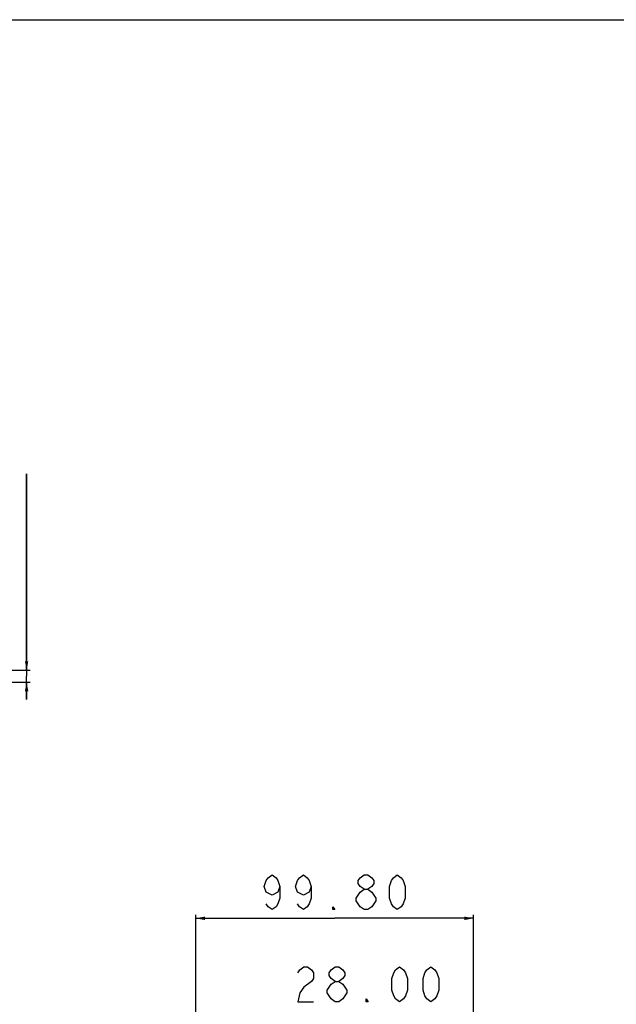
# Model space of a CAD drawing. Extents: x 0 to 1189, y 0 to 841.
# Drawn here: x 611 to 783, y 558 to 841 of the extents above; entities that cross this region are included whole.
import ezdxf

# ---------------------------------------------------------------- set-up
doc = ezdxf.new("R2010")
doc.units = 0
doc.header["$LTSCALE"] = 65.395
doc.layers.get('0').update_dxf_attribs({"linetype": 'CONTINUOUS'})
doc.layers.add('15-SS-TIER2-I3_DXF_DIMENSION', color=7, linetype='CONTINUOUS')
doc.layers.add('15-SS-TIER2-I3_DXF_FORMAT', color=7, linetype='CONTINUOUS')
doc.dimstyles.get("Standard").update_dxf_attribs({"dimtxt": 2.5, "dimasz": 2.5, "dimexe": 1.25, "dimexo": 0.625, "dimtad": 1, "dimcen": 2.5, "dimazin": 3, "dimtfac": 1, "dimtmove": 0, "dimatfit": 3})

# ---------------------------------------------------------------- blocks, each defined once
blk = doc.blocks.new('_FILLED')
at = {"color": 0, "linetype": 'BYBLOCK'}
blk.add_solid([(0, 0), (-1, 0.19), (-1, -0.19)], dxfattribs=at)
blk = doc.blocks.new('*D7')
at = {"layer": '15-SS-TIER2-I3_DXF_DIMENSION', "color": 2, "linetype": 'CONTINUOUS'}
for p, q in [((612.97, 654.06), (612.97, 710.46)), ((612.97, 710.46), (612.97, 652.34)), ((562.36, 654.06), (613.97, 654.06)), ((612.97, 645.62), (612.97, 652.34)), ((561.56, 650.62), (613.97, 650.62)), ((612.97, 650.62), (612.97, 645.62))]:
    blk.add_line(p, q, dxfattribs=at)
at = {"layer": '15-SS-TIER2-I3_DXF_DIMENSION', "color": 2, "linetype": 'CONTINUOUS', "xscale": 2.6, "yscale": 2.6, "zscale": 2.6}
for p, rotation in [((612.97, 654.06), 270), ((612.97, 650.62), 90)]:
    blk.add_blockref('_FILLED', p, dxfattribs=dict(at, rotation=rotation))
blk = doc.blocks.new('*D10')
at = {"layer": '15-SS-TIER2-I3_DXF_DIMENSION', "color": 2, "linetype": 'CONTINUOUS'}
for p, q in [((661.66, 508.32), (661.66, 583.78)), ((741.5, 472.87), (741.5, 583.78)), ((661.66, 582.78), (701.58, 582.78)), ((741.5, 582.78), (701.58, 582.78))]:
    blk.add_line(p, q, dxfattribs=at)
at = {"layer": '15-SS-TIER2-I3_DXF_DIMENSION', "color": 2, "linetype": 'CONTINUOUS', "xscale": 2.6, "yscale": 2.6, "zscale": 2.6, "rotation": 180}
blk.add_blockref('_FILLED', (661.66, 582.78), dxfattribs=at)
at = {"layer": '15-SS-TIER2-I3_DXF_DIMENSION', "color": 2, "linetype": 'CONTINUOUS', "xscale": 2.6, "yscale": 2.6, "zscale": 2.6}
blk.add_blockref('_FILLED', (741.5, 582.78), dxfattribs=at)

msp = doc.modelspace()

# ---------------------------------------------------------------- linework, layer by layer
at = {"layer": '15-SS-TIER2-I3_DXF_DIMENSION', "color": 2, "linetype": 'CONTINUOUS'}
for p, q in [((710.018, 585.275), (708.893, 586.109)), ((701.676, 558.818), (700.551, 559.651))]:
    msp.add_line(p, q, dxfattribs=at)
for points in [[(685.83, 591.942), (685.268, 590.275), (683.58, 589.442), (681.893, 590.275), (681.33, 591.942), (681.893, 593.609), (682.455, 594.442), (683.58, 595.275), (684.705, 594.442), (685.268, 593.609), (685.83, 591.942), (685.83, 588.609), (685.268, 586.942), (684.705, 586.109), (683.58, 585.275), (682.455, 586.109), (681.893, 586.942)], [(694.83, 591.942), (694.268, 590.275), (692.58, 589.442), (690.893, 590.275), (690.33, 591.942), (690.893, 593.609), (691.455, 594.442), (692.58, 595.275), (693.705, 594.442), (694.268, 593.609), (694.83, 591.942), (694.83, 588.609), (694.268, 586.942), (693.705, 586.109), (692.58, 585.275), (691.455, 586.109), (690.893, 586.942)], [(710.018, 591.109), (708.893, 591.942), (708.33, 592.775), (708.33, 593.609), (708.893, 594.442), (710.018, 595.275), (711.143, 595.275), (712.268, 594.442), (712.83, 593.609), (712.83, 592.775), (712.268, 591.942), (711.143, 591.109)], [(719.58, 585.275), (718.455, 586.109), (717.893, 586.942), (717.33, 588.609), (717.33, 591.942), (717.893, 593.609), (718.455, 594.442), (719.58, 595.275), (720.705, 594.442), (721.268, 593.609), (721.83, 591.942), (721.83, 588.609), (721.268, 586.942), (720.705, 586.109), (719.58, 585.275)], [(707.768, 588.609), (708.893, 590.275), (710.018, 591.109), (711.143, 591.109), (712.268, 590.275)], [(708.893, 586.109), (707.768, 587.775), (707.768, 588.609)], [(712.268, 590.275), (713.393, 588.609), (713.393, 587.775)], [(701.58, 585.275), (701.018, 585.275), (701.018, 586.109), (701.58, 585.275)], [(713.393, 587.775), (712.268, 586.109), (711.143, 585.275), (710.018, 585.275)], [(690.989, 567.151), (691.551, 567.984), (692.676, 568.818), (693.801, 568.818), (694.926, 567.984), (695.489, 567.151), (695.489, 565.484), (694.926, 564.651)], [(701.676, 564.651), (700.551, 565.484), (699.989, 566.318), (699.989, 567.151), (700.551, 567.984), (701.676, 568.818), (702.801, 568.818), (703.926, 567.984), (704.489, 567.151), (704.489, 566.318), (703.926, 565.484), (702.801, 564.651)], [(720.239, 558.818), (719.114, 559.651), (718.551, 560.484), (717.989, 562.151), (717.989, 565.484), (718.551, 567.151), (719.114, 567.984), (720.239, 568.818), (721.364, 567.984), (721.926, 567.151), (722.489, 565.484), (722.489, 562.151), (721.926, 560.484), (721.364, 559.651), (720.239, 558.818)], [(729.239, 558.818), (728.114, 559.651), (727.551, 560.484), (726.989, 562.151), (726.989, 565.484), (727.551, 567.151), (728.114, 567.984), (729.239, 568.818), (730.364, 567.984), (730.926, 567.151), (731.489, 565.484), (731.489, 562.151), (730.926, 560.484), (730.364, 559.651), (729.239, 558.818)], [(694.926, 564.651), (692.676, 562.984), (691.551, 561.318), (690.989, 558.818), (695.489, 558.818)], [(699.426, 562.151), (700.551, 563.818), (701.676, 564.651), (702.801, 564.651), (703.926, 563.818)], [(703.926, 563.818), (705.051, 562.151), (705.051, 561.318)], [(700.551, 559.651), (699.426, 561.318), (699.426, 562.151)], [(705.051, 561.318), (703.926, 559.651), (702.801, 558.818), (701.676, 558.818)], [(711.239, 558.818), (710.676, 558.818), (710.676, 559.651), (711.239, 558.818)]]:
    msp.add_lwpolyline(points, dxfattribs=at)
at = {"layer": '15-SS-TIER2-I3_DXF_FORMAT', "color": 7, "linetype": 'CONTINUOUS'}
msp.add_line((0, 841), (1189, 841), dxfattribs=at)

# ---------------------------------------------------------------- dimensions: what is measured, and where the dimension line sits
at = {"layer": '15-SS-TIER2-I3_DXF_DIMENSION', "color": 2, "linetype": 'CONTINUOUS'}
dim = msp.add_linear_dim(base=(612.974, 650.624), p1=(561.359, 654.064), p2=(560.559, 650.624), angle=270, dimstyle='Standard', dxfattribs=at)
dim.commit()
dim.dimension.update_dxf_attribs({"geometry": '*D7', "text_midpoint": (612.974, 674.458), "dimtype": 128})
dim = msp.add_linear_dim(base=(741.5, 582.775), p1=(661.66, 507.324), p2=(741.5, 471.869), dimstyle='Standard', dxfattribs=at)
dim.commit()
dim.dimension.update_dxf_attribs({"geometry": '*D10', "text_midpoint": (679.08, 582.775), "dimtype": 128})

doc.saveas('drawing.dxf')
